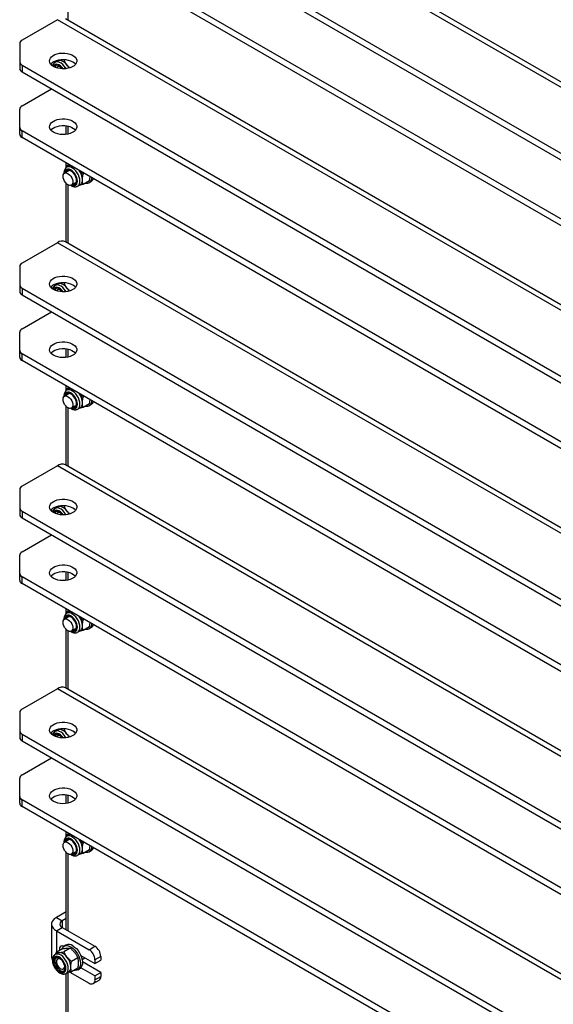
# Model space of a CAD drawing. Units: millimetres. Extents: x 8 to 201, y 4 to 288.
# Drawn here: x 145 to 158, y 118 to 142 of the extents above; entities that cross this region are included whole.
import ezdxf

# ---------------------------------------------------------------- set-up
doc = ezdxf.new("R2010")
doc.units = ezdxf.units.MM

msp = doc.modelspace()

# ---------------------------------------------------------------- linework, layer by layer
at = {"color": 7, "linetype": 'Continuous', "lineweight": 25}
for p, q in [((176.34583, 129.48593), (145.75167, 147.14756)), ((176.54581, 129.50573), (145.95166, 147.16736)), ((144.89101, 146.0388), (174.4252, 128.98908)), ((144.89101, 145.8755), (174.4252, 128.82577)), ((174.4252, 127.38322), (144.89101, 144.43294)), ((174.4252, 127.21991), (144.89101, 144.26963)), ((146.01094, 143.11934), (146.01094, 141.68953)), ((145.75167, 141.70395), (144.89101, 141.2071)), ((176.34583, 124.04232), (145.75167, 141.70395)), ((176.54581, 124.06213), (145.95166, 141.72376)), ((144.83243, 141.12546), (144.83243, 140.67684)), ((144.83243, 140.67684), (144.83243, 140.51353)), ((144.89101, 140.5952), (174.4252, 123.54548)), ((144.89101, 140.5952), (144.89101, 140.43189)), ((145.61094, 140.6362), (145.61094, 140.59459)), ((145.75883, 140.69599), (145.69817, 140.66098)), ((145.71441, 140.67035), (145.71801, 140.69368)), ((145.75621, 140.70648), (145.79787, 140.70805)), ((144.89101, 140.43189), (174.4252, 123.38217)), ((144.89101, 139.60124), (145.61045, 140.01657)), ((144.83243, 139.07098), (144.83243, 139.5196)), ((144.83243, 138.90767), (144.83243, 139.07098)), ((174.4252, 121.93961), (144.89101, 138.98934)), ((144.89101, 138.82603), (144.89101, 138.98934)), ((145.9638, 138.90314), (145.9638, 139.11593)), ((146.01094, 139.10788), (146.01094, 138.91118)), ((174.4252, 121.7763), (144.89101, 138.82603)), ((145.9638, 138.08872), (145.9638, 138.20672)), ((146.03101, 138.01585), (145.92762, 137.95616)), ((146.04167, 138.13747), (145.98102, 138.10246)), ((145.99726, 138.11183), (146.00327, 138.15082)), ((146.03196, 138.16737), (146.00327, 138.15082)), ((146.01094, 138.1795), (146.01094, 138.15525)), ((145.9638, 136.27314), (145.9638, 137.71431)), ((146.09427, 137.66748), (146.19767, 137.72717)), ((146.40908, 137.94967), (146.3804, 137.93311)), ((146.53622, 137.77163), (146.3804, 137.68168)), ((146.53115, 137.72724), (146.57829, 137.75445)), ((146.01094, 137.67573), (146.01094, 136.24592)), ((146.24766, 137.64056), (146.30832, 137.67558)), ((176.54581, 118.61852), (145.95166, 136.28015)), ((145.75167, 136.26035), (144.89101, 135.7635)), ((176.34583, 118.59872), (145.75167, 136.26035)), ((144.83243, 135.68186), (144.83243, 135.23323)), ((144.83243, 135.23323), (144.83243, 135.06993)), ((144.89101, 135.15159), (174.4252, 118.10187)), ((144.89101, 135.15159), (144.89101, 134.98829)), ((145.61094, 135.1926), (145.61094, 135.15098)), ((145.75883, 135.25239), (145.69817, 135.21737)), ((145.71441, 135.22675), (145.71801, 135.25007)), ((145.75621, 135.26288), (145.79787, 135.26444)), ((144.89101, 134.98829), (174.4252, 117.93856)), ((144.89101, 134.15764), (145.61045, 134.57296)), ((144.83243, 133.62737), (144.83243, 134.07599)), ((144.83243, 133.46406), (144.83243, 133.62737)), ((145.9638, 133.45953), (145.9638, 133.67232)), ((146.01094, 133.66427), (146.01094, 133.46758)), ((174.4252, 116.49601), (144.89101, 133.54573)), ((144.89101, 133.38242), (144.89101, 133.54573)), ((174.4252, 116.3327), (144.89101, 133.38242)), ((145.9638, 132.64512), (145.9638, 132.76311)), ((146.04167, 132.69387), (145.98102, 132.65885)), ((145.99726, 132.66823), (146.00327, 132.70721)), ((146.03196, 132.72377), (146.00327, 132.70721)), ((146.01094, 132.7359), (146.01094, 132.71164)), ((146.03101, 132.57225), (145.92762, 132.51256)), ((146.40908, 132.50606), (146.3804, 132.4895)), ((145.9638, 130.82953), (145.9638, 132.2707)), ((146.01094, 132.23213), (146.01094, 130.80232)), ((146.09427, 132.22387), (146.19767, 132.28356)), ((146.24766, 132.19696), (146.30832, 132.23197)), ((146.53622, 132.32803), (146.3804, 132.23807)), ((146.53115, 132.28364), (146.57829, 132.31085)), ((145.75167, 130.81674), (144.89101, 130.31989)), ((176.34583, 113.15511), (145.75167, 130.81674)), ((176.54581, 113.17492), (145.95166, 130.83655)), ((144.83243, 130.23825), (144.83243, 129.78963)), ((144.83243, 129.78963), (144.83243, 129.62632)), ((145.75883, 129.80878), (145.69817, 129.77377)), ((145.71441, 129.78314), (145.71801, 129.80647)), ((145.75621, 129.81927), (145.79787, 129.82083)), ((144.89101, 129.70799), (174.4252, 112.65826)), ((144.89101, 129.70799), (144.89101, 129.54468)), ((144.89101, 129.54468), (174.4252, 112.49496)), ((145.61094, 129.74899), (145.61094, 129.70738)), ((144.89101, 128.71403), (145.61045, 129.12935)), ((144.83243, 128.18377), (144.83243, 128.63239)), ((144.83243, 128.02046), (144.83243, 128.18377)), ((174.4252, 111.0524), (144.89101, 128.10212)), ((144.89101, 127.93882), (144.89101, 128.10212)), ((145.9638, 128.01593), (145.9638, 128.22872)), ((146.01094, 128.22067), (146.01094, 128.02397)), ((174.4252, 110.88909), (144.89101, 127.93882)), ((145.9638, 127.20151), (145.9638, 127.31951)), ((146.04167, 127.25026), (145.98102, 127.21525)), ((145.99726, 127.22462), (146.00327, 127.26361)), ((146.03196, 127.28016), (146.00327, 127.26361)), ((146.01094, 127.29229), (146.01094, 127.26803)), ((146.03101, 127.12864), (145.92762, 127.06895)), ((146.40908, 127.06245), (146.3804, 127.0459)), ((145.9638, 125.38593), (145.9638, 126.8271)), ((146.01094, 126.78852), (146.01094, 125.35871)), ((146.09427, 126.78027), (146.19767, 126.83996)), ((146.24766, 126.75335), (146.30832, 126.78837)), ((146.53622, 126.88442), (146.3804, 126.79447)), ((146.53115, 126.84003), (146.57829, 126.86724)), ((145.75167, 125.37314), (144.89101, 124.87629)), ((176.34583, 107.71151), (145.75167, 125.37314)), ((176.54581, 107.73131), (145.95166, 125.39294)), ((144.83243, 124.79465), (144.83243, 124.34602)), ((144.83243, 124.34602), (144.83243, 124.18272)), ((144.89101, 124.26438), (174.4252, 107.21466)), ((144.89101, 124.26438), (144.89101, 124.10107)), ((145.61094, 124.30539), (145.61094, 124.26377)), ((145.75883, 124.36518), (145.69817, 124.33016)), ((145.71441, 124.33954), (145.71801, 124.36286)), ((145.75621, 124.37567), (145.79787, 124.37723)), ((144.89101, 124.10107), (174.4252, 107.05135)), ((144.89101, 123.27042), (145.61045, 123.68575)), ((144.83243, 122.74016), (144.83243, 123.18878)), ((144.83243, 122.57685), (144.83243, 122.74016)), ((174.4252, 105.6088), (144.89101, 122.65852)), ((144.89101, 122.49521), (144.89101, 122.65852)), ((145.9638, 122.57232), (145.9638, 122.78511)), ((146.01094, 122.77706), (146.01094, 122.58037)), ((174.4252, 105.44549), (144.89101, 122.49521)), ((145.9638, 121.75791), (145.9638, 121.8759)), ((146.03101, 121.68504), (145.92762, 121.62535)), ((146.04167, 121.80665), (145.98102, 121.77164)), ((145.99726, 121.78101), (146.00327, 121.82)), ((146.03196, 121.83656), (146.00327, 121.82)), ((146.01094, 121.84869), (146.01094, 121.82443)), ((146.40908, 121.61885), (146.3804, 121.60229)), ((145.9638, 119.49404), (145.9638, 121.38349)), ((146.09427, 121.33666), (146.19767, 121.39635)), ((146.53622, 121.44082), (146.3804, 121.35086)), ((146.53115, 121.39642), (146.57829, 121.42364)), ((146.01094, 121.34492), (146.01094, 119.46682)), ((146.24766, 121.30975), (146.30832, 121.34476)), ((145.9638, 119.92945), (145.7281, 119.79339)), ((145.7281, 119.79339), (145.86952, 119.71175)), ((145.9638, 119.76617), (145.86952, 119.71175)), ((145.61094, 119.6301), (145.61094, 118.81356)), ((145.7281, 119.46682), (145.86952, 119.54846)), ((145.7281, 119.46682), (146.52949, 119.00419)), ((145.86952, 119.54846), (146.67091, 119.08583)), ((145.87625, 119.02487), (145.72043, 118.93492)), ((146.06481, 119.04173), (145.90899, 118.95178)), ((145.96214, 119.11592), (145.915, 119.08871)), ((146.52949, 119.00419), (146.67091, 119.08583)), ((145.75883, 118.92157), (145.69817, 118.88656)), ((145.71441, 118.89593), (145.72043, 118.93492)), ((146.25338, 118.80716), (146.09755, 118.71721)), ((146.32565, 118.8633), (146.67091, 118.66398)), ((146.35647, 118.76623), (146.42513, 118.80586)), ((146.81233, 118.84088), (146.67091, 118.75924)), ((146.67091, 118.75924), (146.67091, 118.66398)), ((146.67091, 118.66398), (146.81233, 118.74562)), ((146.81233, 118.84088), (146.81233, 118.74562)), ((145.93167, 118.59778), (145.92957, 118.62253)), ((146.25338, 118.55573), (146.09755, 118.46578)), ((146.24831, 118.51134), (146.29545, 118.53855)), ((146.67091, 118.36458), (146.32565, 118.5639)), ((146.81233, 118.44622), (146.3642, 118.70492)), ((145.9638, 116.3143), (145.9638, 118.42508)), ((145.96482, 118.42466), (146.02547, 118.45968)), ((146.01094, 118.45087), (146.01094, 116.38082)), ((146.06012, 118.45861), (146.52949, 118.18765)), ((146.62948, 118.17775), (146.7709, 118.25939)), ((146.67091, 118.36458), (146.81233, 118.44622)), ((146.67091, 118.36458), (146.67091, 118.26932)), ((146.67091, 118.26932), (146.81233, 118.35096)), ((146.81233, 118.44622), (146.81233, 118.35096))]:
    msp.add_line(p, q, dxfattribs=at)
at = {"color": 8, "linetype": 'Continuous', "lineweight": 25}
for p, q in [((145.86952, 119.71175), (145.86952, 119.54846)), ((145.7281, 119.46682), (145.7281, 118.93934))]:
    msp.add_line(p, q, dxfattribs=at)
at = {"color": 7, "linetype": 'Continuous', "lineweight": 25, "flags": 128}
for points in [[(145.65739, 140.56098), (145.61704, 140.58919), (145.58667, 140.6213), (145.56738, 140.65615), (145.55985, 140.69247), (145.56438, 140.72896), (145.58078, 140.7643), (145.60847, 140.7972), (145.64644, 140.82649), (145.69333, 140.8511), (145.74745, 140.87014), (145.80682, 140.88292), (145.86931, 140.88899), (145.93267, 140.88812), (145.99459, 140.88034), (146.05284, 140.86594), (146.10532, 140.84544), (146.15013, 140.81957), (146.18565, 140.78927), (146.2106, 140.75564), (146.22407, 140.71989), (146.22558, 140.68332), (146.21507, 140.64725), (146.19292, 140.61297), (146.15994, 140.58173), (146.11731, 140.55466), (146.06658, 140.53274), (146.00958, 140.51675), (145.94837, 140.50728), (145.88516, 140.50467), (145.82224, 140.50902), (145.76188, 140.52016), (145.70626, 140.53769), (145.65739, 140.56098)], [(146.1288, 140.66981), (146.07993, 140.6931), (146.02431, 140.71063), (145.96395, 140.72177), (145.90103, 140.72612), (145.83782, 140.72351), (145.77661, 140.71404), (145.7196, 140.69805), (145.66887, 140.67613), (145.62625, 140.64906), (145.59326, 140.61782), (145.59126, 140.6154)], [(145.75883, 140.69599), (145.77736, 140.70406), (145.79787, 140.70805)], [(146.19493, 140.6154), (146.16914, 140.6416), (146.1288, 140.66981)], [(145.87477, 140.50491), (145.84383, 140.53951), (145.80984, 140.56662), (145.7753, 140.58405), (145.74239, 140.5907), (145.71317, 140.58616), (145.68948, 140.5707), (145.67559, 140.55123)], [(145.8519, 140.5315), (145.83898, 140.54106), (145.80921, 140.55568), (145.78141, 140.55912), (145.75806, 140.5511), (145.74124, 140.53232), (145.73844, 140.52658)], [(145.65739, 138.95512), (145.61704, 138.98333), (145.58667, 139.01544), (145.56738, 139.05028), (145.55985, 139.08661), (145.56438, 139.1231), (145.58078, 139.15843), (145.60847, 139.19134), (145.64644, 139.22063), (145.69333, 139.24523), (145.74745, 139.26427), (145.80682, 139.27706), (145.86931, 139.28312), (145.93267, 139.28225), (145.99459, 139.27448), (146.05284, 139.26008), (146.10532, 139.23957), (146.15013, 139.2137), (146.18565, 139.18341), (146.2106, 139.14978), (146.22407, 139.11403), (146.22558, 139.07746), (146.21507, 139.04138), (146.19292, 139.00711), (146.15994, 138.97587), (146.11731, 138.9488), (146.06658, 138.92687), (146.00958, 138.91089), (145.94837, 138.90142), (145.88516, 138.89881), (145.82224, 138.90315), (145.76188, 138.91429), (145.70626, 138.93183), (145.65739, 138.95512)], [(145.59126, 139.00953), (145.60847, 139.02803), (145.64644, 139.05732), (145.69333, 139.08193), (145.74745, 139.10097), (145.80682, 139.11375), (145.86931, 139.11982), (145.93267, 139.11895), (145.99459, 139.11117), (146.05284, 139.09677), (146.10532, 139.07626), (146.15013, 139.0504), (146.18565, 139.0201), (146.19493, 139.00953)], [(145.89309, 137.87986), (145.89746, 137.91405), (145.91025, 137.94066), (145.93051, 137.95772), (145.95673, 137.96395), (145.98697, 137.95891), (146.01899, 137.94295), (146.05041, 137.91727), (146.07891, 137.88377), (146.10236, 137.84493), (146.11904, 137.80364), (146.1277, 137.76295), (146.1277, 137.72589), (146.11904, 137.6952), (146.10236, 137.67316), (146.07891, 137.66141), (146.05041, 137.66081), (146.01899, 137.67141), (145.98697, 137.69242), (145.95673, 137.72229), (145.93051, 137.7588), (145.91025, 137.79924), (145.89746, 137.84062), (145.89309, 137.87986)], [(146.22207, 137.77431), (146.21773, 137.81646), (146.20499, 137.86096), (146.18465, 137.90504), (146.15799, 137.9459), (146.12667, 137.98099), (146.09268, 138.0081), (146.05814, 138.02553), (146.02523, 138.03218), (145.99601, 138.02764), (145.97232, 138.01218), (145.95565, 137.98679), (145.94984, 137.96899)], [(146.04167, 138.13747), (146.0602, 138.14554), (146.06673, 138.1473)], [(146.11649, 137.68031), (146.12667, 137.67776), (146.15799, 137.6767), (146.18465, 137.68678), (146.20499, 137.70736), (146.21773, 137.73716), (146.22207, 137.77431)], [(145.65739, 135.11738), (145.61704, 135.14559), (145.58667, 135.17769), (145.56738, 135.21254), (145.55985, 135.24886), (145.56438, 135.28535), (145.58078, 135.32069), (145.60847, 135.3536), (145.64644, 135.38288), (145.69333, 135.40749), (145.74745, 135.42653), (145.80682, 135.43932), (145.86931, 135.44538), (145.93267, 135.44451), (145.99459, 135.43674), (146.05284, 135.42234), (146.10532, 135.40183), (146.15013, 135.37596), (146.18565, 135.34567), (146.2106, 135.31204), (146.22407, 135.27629), (146.22558, 135.23972), (146.21507, 135.20364), (146.19292, 135.16936), (146.15994, 135.13813), (146.11731, 135.11106), (146.06658, 135.08913), (146.00958, 135.07315), (145.94837, 135.06368), (145.88516, 135.06107), (145.82224, 135.06541), (145.76188, 135.07655), (145.70626, 135.09408), (145.65739, 135.11738)], [(146.1288, 135.2262), (146.07993, 135.2495), (146.02431, 135.26703), (145.96395, 135.27817), (145.90103, 135.28251), (145.83782, 135.2799), (145.77661, 135.27043), (145.7196, 135.25445), (145.66887, 135.23252), (145.62625, 135.20545), (145.59326, 135.17422), (145.59126, 135.17179)], [(145.87477, 135.06131), (145.84383, 135.09591), (145.80984, 135.12302), (145.7753, 135.14045), (145.74239, 135.1471), (145.71317, 135.14255), (145.68948, 135.1271), (145.67559, 135.10763)], [(145.8519, 135.0879), (145.83898, 135.09746), (145.80921, 135.11207), (145.78141, 135.11552), (145.75806, 135.1075), (145.74124, 135.08872), (145.73844, 135.08298)], [(145.75883, 135.25239), (145.77736, 135.26045), (145.79787, 135.26444)], [(146.19493, 135.17179), (146.16914, 135.19799), (146.1288, 135.2262)], [(145.65739, 133.51151), (145.61704, 133.53972), (145.58667, 133.57183), (145.56738, 133.60668), (145.55985, 133.643), (145.56438, 133.67949), (145.58078, 133.71483), (145.60847, 133.74773), (145.64644, 133.77702), (145.69333, 133.80163), (145.74745, 133.82067), (145.80682, 133.83345), (145.86931, 133.83952), (145.93267, 133.83865), (145.99459, 133.83087), (146.05284, 133.81647), (146.10532, 133.79597), (146.15013, 133.7701), (146.18565, 133.7398), (146.2106, 133.70617), (146.22407, 133.67043), (146.22558, 133.63385), (146.21507, 133.59778), (146.19292, 133.5635), (146.15994, 133.53226), (146.11731, 133.50519), (146.06658, 133.48327), (146.00958, 133.46728), (145.94837, 133.45782), (145.88516, 133.45521), (145.82224, 133.45955), (145.76188, 133.47069), (145.70626, 133.48822), (145.65739, 133.51151)], [(145.59126, 133.56593), (145.60847, 133.58443), (145.64644, 133.61371), (145.69333, 133.63832), (145.74745, 133.65736), (145.80682, 133.67014), (145.86931, 133.67621), (145.93267, 133.67534), (145.99459, 133.66756), (146.05284, 133.65316), (146.10532, 133.63266), (146.15013, 133.60679), (146.18565, 133.57649), (146.19493, 133.56593)], [(146.04167, 132.69387), (146.0602, 132.70193), (146.06673, 132.7037)], [(145.89309, 132.43625), (145.89746, 132.47044), (145.91025, 132.49706), (145.93051, 132.51411), (145.95673, 132.52035), (145.98697, 132.5153), (146.01899, 132.49935), (146.05041, 132.47367), (146.07891, 132.44016), (146.10236, 132.40133), (146.11904, 132.36003), (146.1277, 132.31935), (146.1277, 132.28228), (146.11904, 132.2516), (146.10236, 132.22956), (146.07891, 132.2178), (146.05041, 132.2172), (146.01899, 132.2278), (145.98697, 132.24881), (145.95673, 132.27868), (145.93051, 132.31519), (145.91025, 132.35564), (145.89746, 132.39701), (145.89309, 132.43625)], [(146.22207, 132.3307), (146.21773, 132.37285), (146.20499, 132.41736), (146.18465, 132.46143), (146.15799, 132.5023), (146.12667, 132.53739), (146.09268, 132.5645), (146.05814, 132.58193), (146.02523, 132.58858), (145.99601, 132.58403), (145.97232, 132.56858), (145.95565, 132.54318), (145.94984, 132.52539)], [(146.11649, 132.2367), (146.12667, 132.23415), (146.15799, 132.23309), (146.18465, 132.24317), (146.20499, 132.26376), (146.21773, 132.29356), (146.22207, 132.3307)], [(145.65739, 129.67377), (145.61704, 129.70198), (145.58667, 129.73409), (145.56738, 129.76893), (145.55985, 129.80526), (145.56438, 129.84175), (145.58078, 129.87709), (145.60847, 129.90999), (145.64644, 129.93928), (145.69333, 129.96389), (145.74745, 129.98293), (145.80682, 129.99571), (145.86931, 130.00178), (145.93267, 130.00091), (145.99459, 129.99313), (146.05284, 129.97873), (146.10532, 129.95822), (146.15013, 129.93236), (146.18565, 129.90206), (146.2106, 129.86843), (146.22407, 129.83268), (146.22558, 129.79611), (146.21507, 129.76003), (146.19292, 129.72576), (146.15994, 129.69452), (146.11731, 129.66745), (146.06658, 129.64553), (146.00958, 129.62954), (145.94837, 129.62007), (145.88516, 129.61746), (145.82224, 129.62181), (145.76188, 129.63295), (145.70626, 129.65048), (145.65739, 129.67377)], [(146.1288, 129.7826), (146.07993, 129.80589), (146.02431, 129.82342), (145.96395, 129.83456), (145.90103, 129.83891), (145.83782, 129.8363), (145.77661, 129.82683), (145.7196, 129.81084), (145.66887, 129.78892), (145.62625, 129.76185), (145.59326, 129.73061), (145.59126, 129.72818)], [(145.75883, 129.80878), (145.77736, 129.81685), (145.79787, 129.82083)], [(146.19493, 129.72818), (146.16914, 129.75439), (146.1288, 129.7826)], [(145.87477, 129.6177), (145.84383, 129.6523), (145.80984, 129.67941), (145.7753, 129.69684), (145.74239, 129.70349), (145.71317, 129.69895), (145.68948, 129.68349), (145.67559, 129.66402)], [(145.8519, 129.64429), (145.83898, 129.65385), (145.80921, 129.66846), (145.78141, 129.67191), (145.75806, 129.66389), (145.74124, 129.64511), (145.73844, 129.63937)], [(145.65739, 128.06791), (145.61704, 128.09612), (145.58667, 128.12823), (145.56738, 128.16307), (145.55985, 128.1994), (145.56438, 128.23589), (145.58078, 128.27122), (145.60847, 128.30413), (145.64644, 128.33341), (145.69333, 128.35802), (145.74745, 128.37706), (145.80682, 128.38985), (145.86931, 128.39591), (145.93267, 128.39504), (145.99459, 128.38727), (146.05284, 128.37287), (146.10532, 128.35236), (146.15013, 128.32649), (146.18565, 128.2962), (146.2106, 128.26257), (146.22407, 128.22682), (146.22558, 128.19025), (146.21507, 128.15417), (146.19292, 128.11989), (146.15994, 128.08866), (146.11731, 128.06159), (146.06658, 128.03966), (146.00958, 128.02368), (145.94837, 128.01421), (145.88516, 128.0116), (145.82224, 128.01594), (145.76188, 128.02708), (145.70626, 128.04462), (145.65739, 128.06791)], [(145.59126, 128.12232), (145.60847, 128.14082), (145.64644, 128.17011), (145.69333, 128.19471), (145.74745, 128.21375), (145.80682, 128.22654), (145.86931, 128.23261), (145.93267, 128.23174), (145.99459, 128.22396), (146.05284, 128.20956), (146.10532, 128.18905), (146.15013, 128.16318), (146.18565, 128.13289), (146.19493, 128.12232)], [(146.22207, 126.88709), (146.21773, 126.92924), (146.20499, 126.97375), (146.18465, 127.01783), (146.15799, 127.05869), (146.12667, 127.09378), (146.09268, 127.12089), (146.05814, 127.13832), (146.02523, 127.14497), (145.99601, 127.14043), (145.97232, 127.12497), (145.95565, 127.09958), (145.94984, 127.08178)], [(146.04167, 127.25026), (146.0602, 127.25833), (146.06673, 127.26009)], [(145.89309, 126.99264), (145.89746, 127.02684), (145.91025, 127.05345), (145.93051, 127.07051), (145.95673, 127.07674), (145.98697, 127.0717), (146.01899, 127.05574), (146.05041, 127.03006), (146.07891, 126.99656), (146.10236, 126.95772), (146.11904, 126.91643), (146.1277, 126.87574), (146.1277, 126.83868), (146.11904, 126.80799), (146.10236, 126.78595), (146.07891, 126.7742), (146.05041, 126.7736), (146.01899, 126.78419), (145.98697, 126.80521), (145.95673, 126.83508), (145.93051, 126.87159), (145.91025, 126.91203), (145.89746, 126.95341), (145.89309, 126.99264)], [(146.11649, 126.7931), (146.12667, 126.79055), (146.15799, 126.78949), (146.18465, 126.79956), (146.20499, 126.82015), (146.21773, 126.84995), (146.22207, 126.88709)], [(145.65739, 124.23017), (145.61704, 124.25838), (145.58667, 124.29048), (145.56738, 124.32533), (145.55985, 124.36165), (145.56438, 124.39814), (145.58078, 124.43348), (145.60847, 124.46639), (145.64644, 124.49567), (145.69333, 124.52028), (145.74745, 124.53932), (145.80682, 124.55211), (145.86931, 124.55817), (145.93267, 124.5573), (145.99459, 124.54953), (146.05284, 124.53512), (146.10532, 124.51462), (146.15013, 124.48875), (146.18565, 124.45845), (146.2106, 124.42483), (146.22407, 124.38908), (146.22558, 124.35251), (146.21507, 124.31643), (146.19292, 124.28215), (146.15994, 124.25091), (146.11731, 124.22385), (146.06658, 124.20192), (146.00958, 124.18594), (145.94837, 124.17647), (145.88516, 124.17386), (145.82224, 124.1782), (145.76188, 124.18934), (145.70626, 124.20687), (145.65739, 124.23017)], [(146.1288, 124.33899), (146.07993, 124.36229), (146.02431, 124.37982), (145.96395, 124.39096), (145.90103, 124.3953), (145.83782, 124.39269), (145.77661, 124.38322), (145.7196, 124.36724), (145.66887, 124.34531), (145.62625, 124.31824), (145.59326, 124.28701), (145.59126, 124.28458)], [(145.87477, 124.1741), (145.84383, 124.2087), (145.80984, 124.23581), (145.7753, 124.25324), (145.74239, 124.25989), (145.71317, 124.25534), (145.68948, 124.23989), (145.67559, 124.22042)], [(145.75883, 124.36518), (145.77736, 124.37324), (145.79787, 124.37723)], [(146.19493, 124.28458), (146.16914, 124.31078), (146.1288, 124.33899)], [(145.8519, 124.20069), (145.83898, 124.21025), (145.80921, 124.22486), (145.78141, 124.22831), (145.75806, 124.22029), (145.74124, 124.20151), (145.73844, 124.19577)], [(145.65739, 122.6243), (145.61704, 122.65251), (145.58667, 122.68462), (145.56738, 122.71947), (145.55985, 122.75579), (145.56438, 122.79228), (145.58078, 122.82762), (145.60847, 122.86052), (145.64644, 122.88981), (145.69333, 122.91442), (145.74745, 122.93346), (145.80682, 122.94624), (145.86931, 122.95231), (145.93267, 122.95144), (145.99459, 122.94366), (146.05284, 122.92926), (146.10532, 122.90876), (146.15013, 122.88289), (146.18565, 122.85259), (146.2106, 122.81896), (146.22407, 122.78321), (146.22558, 122.74664), (146.21507, 122.71057), (146.19292, 122.67629), (146.15994, 122.64505), (146.11731, 122.61798), (146.06658, 122.59606), (146.00958, 122.58007), (145.94837, 122.5706), (145.88516, 122.568), (145.82224, 122.57234), (145.76188, 122.58348), (145.70626, 122.60101), (145.65739, 122.6243)], [(145.59126, 122.67872), (145.60847, 122.69721), (145.64644, 122.7265), (145.69333, 122.75111), (145.74745, 122.77015), (145.80682, 122.78293), (145.86931, 122.789), (145.93267, 122.78813), (145.99459, 122.78035), (146.05284, 122.76595), (146.10532, 122.74545), (146.15013, 122.71958), (146.18565, 122.68928), (146.19493, 122.67872)], [(145.89309, 121.54904), (145.89746, 121.58323), (145.91025, 121.60985), (145.93051, 121.6269), (145.95673, 121.63314), (145.98697, 121.62809), (146.01899, 121.61214), (146.05041, 121.58645), (146.07891, 121.55295), (146.10236, 121.51412), (146.11904, 121.47282), (146.1277, 121.43214), (146.1277, 121.39507), (146.11904, 121.36439), (146.10236, 121.34235), (146.07891, 121.33059), (146.05041, 121.32999), (146.01899, 121.34059), (145.98697, 121.3616), (145.95673, 121.39147), (145.93051, 121.42798), (145.91025, 121.46842), (145.89746, 121.5098), (145.89309, 121.54904)], [(146.22207, 121.44349), (146.21773, 121.48564), (146.20499, 121.53015), (146.18465, 121.57422), (146.15799, 121.61509), (146.12667, 121.65018), (146.09268, 121.67729), (146.05814, 121.69472), (146.02523, 121.70137), (145.99601, 121.69682), (145.97232, 121.68137), (145.95565, 121.65597), (145.94984, 121.63817)], [(146.04167, 121.80665), (146.0602, 121.81472), (146.06673, 121.81648)], [(146.11649, 121.34949), (146.12667, 121.34694), (146.15799, 121.34588), (146.18465, 121.35596), (146.20499, 121.37655), (146.21773, 121.40635), (146.22207, 121.44349)], [(145.7281, 119.79339), (145.68328, 119.76255), (145.64842, 119.72769), (145.62457, 119.68987), (145.61247, 119.65023), (145.61247, 119.60998), (145.62457, 119.57034), (145.64842, 119.53252), (145.68328, 119.49766), (145.7281, 119.46682)], [(145.81204, 118.9878), (145.8106, 119.01093), (145.81502, 119.04712), (145.82797, 119.07575), (145.84857, 119.09486), (145.87542, 119.10315), (145.90668, 119.10006), (145.92408, 119.09395)], [(145.8577, 119.01416), (145.86725, 119.03686), (145.88966, 119.06874), (145.919, 119.09091), (145.95423, 119.10256), (145.99405, 119.10328), (146.03705, 119.09304), (146.08166, 119.0722)], [(146.08166, 119.0722), (146.12626, 119.04153), (146.16926, 119.00214), (146.20909, 118.95543), (146.24431, 118.90311), (146.27365, 118.84707), (146.29606, 118.78932), (146.31071, 118.73196), (146.31709, 118.67706), (146.31496, 118.6266), (146.30439, 118.58242), (146.28578, 118.54609), (146.25979, 118.51895), (146.22736, 118.50196), (146.18966, 118.49575), (146.1551, 118.499)], [(146.1288, 119.09942), (146.1734, 119.06875), (146.2164, 119.02935), (146.25623, 118.98265), (146.29145, 118.93033), (146.32079, 118.87428), (146.3432, 118.81653), (146.35785, 118.75917), (146.36423, 118.70427), (146.3621, 118.65382), (146.35153, 118.60963), (146.33292, 118.57331), (146.30693, 118.54616), (146.29545, 118.53855)], [(145.9594, 118.54676), (145.95514, 118.59136), (145.94257, 118.63848), (145.92238, 118.68558), (145.89566, 118.73012), (145.86384, 118.7697), (145.82865, 118.80219), (145.79197, 118.82583), (145.75579, 118.83935), (145.72205, 118.84202), (145.69258, 118.8337), (145.66897, 118.81483), (145.65248, 118.78644), (145.64401, 118.75004), (145.64401, 118.70762), (145.65248, 118.66144), (145.66897, 118.61401), (145.69258, 118.56788), (145.72205, 118.52553), (145.75579, 118.48925), (145.79197, 118.461), (145.82865, 118.44229), (145.86384, 118.43414), (145.89566, 118.43699), (145.92238, 118.45067), (145.94257, 118.47447), (145.95514, 118.50708), (145.9594, 118.54676)], [(145.93922, 118.55841), (145.93489, 118.60055), (145.92215, 118.64506), (145.90181, 118.68914), (145.87514, 118.73), (145.84383, 118.76509), (145.80984, 118.7922), (145.7753, 118.80963), (145.74239, 118.81628), (145.71317, 118.81174), (145.68948, 118.79628), (145.67281, 118.77089), (145.6642, 118.73715), (145.6642, 118.69719), (145.67281, 118.65352), (145.68948, 118.60887), (145.71317, 118.56607), (145.74239, 118.52779), (145.7753, 118.49644), (145.80984, 118.47399), (145.84383, 118.46186), (145.87514, 118.4608), (145.90181, 118.47088), (145.92215, 118.49146), (145.93489, 118.52126), (145.93922, 118.55841)], [(145.71991, 118.81389), (145.71981, 118.81379), (145.70314, 118.7884), (145.69453, 118.75466), (145.69453, 118.7147), (145.70314, 118.67102), (145.71981, 118.62638), (145.7435, 118.58358), (145.77272, 118.5453), (145.80563, 118.51395), (145.84017, 118.4915), (145.87416, 118.47936), (145.90547, 118.4783), (145.91276, 118.47982)], [(145.8519, 118.75708), (145.83898, 118.76664), (145.80921, 118.78125), (145.78141, 118.7847), (145.75806, 118.77668), (145.74124, 118.7579), (145.73244, 118.73003), (145.73244, 118.69555), (145.74124, 118.65752), (145.75806, 118.61932), (145.78141, 118.58435), (145.80921, 118.5557), (145.83898, 118.53593), (145.86809, 118.5268), (145.89395, 118.52911), (145.91426, 118.54267), (145.92722, 118.56625), (145.93167, 118.59778), (145.93167, 118.59778)], [(145.75883, 118.92157), (145.77736, 118.92964), (145.79787, 118.93362)], [(146.34057, 118.82448), (146.33846, 118.84274), (146.33549, 118.85761)], [(146.34061, 118.82436), (146.33847, 118.84317), (146.33562, 118.85754)], [(146.34116, 118.82273), (146.33893, 118.84301), (146.33611, 118.85725)]]:
    msp.add_lwpolyline(points, dxfattribs=at)
at = {"color": 8, "linetype": 'Continuous', "lineweight": 25, "flags": 128}
for points in [[(145.8956, 140.50463), (145.86384, 140.54412), (145.82865, 140.57661), (145.79197, 140.60025), (145.75579, 140.61377), (145.72205, 140.61644), (145.69258, 140.60812), (145.66897, 140.58925), (145.65345, 140.5633)], [(145.96369, 140.50899), (145.95357, 140.52552), (145.91982, 140.57142), (145.88194, 140.61072), (145.84171, 140.64156), (145.80099, 140.66252), (145.7617, 140.6726), (145.72568, 140.67134), (145.69568, 140.65948)], [(146.24225, 137.76266), (146.23798, 137.80726), (146.22542, 137.85438), (146.20523, 137.90148), (146.1785, 137.94602), (146.14669, 137.9856), (146.11149, 138.01809), (146.07481, 138.04173), (146.03863, 138.05525), (146.0049, 138.05792), (145.97543, 138.0496), (145.95181, 138.03073), (145.93532, 138.00234), (145.92685, 137.96594), (145.92601, 137.9552)], [(146.3029, 137.76266), (146.29849, 137.81201), (146.28547, 137.86414), (146.26445, 137.91662), (146.23641, 137.967), (146.20266, 138.0129), (146.16479, 138.0522), (146.12455, 138.08304), (146.08383, 138.104), (146.04455, 138.11408), (146.00852, 138.11282), (145.97852, 138.10096)], [(146.09264, 137.66657), (146.11149, 137.65819), (146.14669, 137.65004), (146.1785, 137.65289), (146.20523, 137.66657), (146.22542, 137.69037), (146.23798, 137.72298), (146.24225, 137.76266)], [(145.8956, 135.06102), (145.86384, 135.10052), (145.82865, 135.133), (145.79197, 135.15664), (145.75579, 135.17016), (145.72205, 135.17284), (145.69258, 135.16451), (145.66897, 135.14565), (145.65345, 135.11969)], [(145.96369, 135.06538), (145.95357, 135.08191), (145.91982, 135.12782), (145.88194, 135.16711), (145.84171, 135.19796), (145.80099, 135.21891), (145.7617, 135.229), (145.72568, 135.22774), (145.69568, 135.21587)], [(146.3029, 132.31905), (146.29849, 132.3684), (146.28547, 132.42054), (146.26445, 132.47302), (146.23641, 132.52339), (146.20266, 132.5693), (146.16479, 132.60859), (146.12455, 132.63944), (146.08383, 132.66039), (146.04455, 132.67048), (146.00852, 132.66922), (145.97852, 132.65735)], [(146.24225, 132.31905), (146.23798, 132.36365), (146.22542, 132.41077), (146.20523, 132.45787), (146.1785, 132.50242), (146.14669, 132.542), (146.11149, 132.57448), (146.07481, 132.59812), (146.03863, 132.61164), (146.0049, 132.61431), (145.97543, 132.60599), (145.95181, 132.58712), (145.93532, 132.55873), (145.92685, 132.52234), (145.92601, 132.5116)], [(146.09264, 132.22297), (146.11149, 132.21459), (146.14669, 132.20644), (146.1785, 132.20928), (146.20523, 132.22297), (146.22542, 132.24676), (146.23798, 132.27937), (146.24225, 132.31905)], [(145.96369, 129.62178), (145.95357, 129.63831), (145.91982, 129.68421), (145.88194, 129.72351), (145.84171, 129.75435), (145.80099, 129.77531), (145.7617, 129.78539), (145.72568, 129.78413), (145.69568, 129.77227)], [(145.8956, 129.61741), (145.86384, 129.65691), (145.82865, 129.6894), (145.79197, 129.71304), (145.75579, 129.72656), (145.72205, 129.72923), (145.69258, 129.72091), (145.66897, 129.70204), (145.65345, 129.67609)], [(146.24225, 126.87544), (146.23798, 126.92005), (146.22542, 126.96717), (146.20523, 127.01427), (146.1785, 127.05881), (146.14669, 127.09839), (146.11149, 127.13088), (146.07481, 127.15452), (146.03863, 127.16804), (146.0049, 127.17071), (145.97543, 127.16239), (145.95181, 127.14352), (145.93532, 127.11513), (145.92685, 127.07873), (145.92601, 127.06799)], [(146.3029, 126.87544), (146.29849, 126.9248), (146.28547, 126.97693), (146.26445, 127.02941), (146.23641, 127.07978), (146.20266, 127.12569), (146.16479, 127.16498), (146.12455, 127.19583), (146.08383, 127.21679), (146.04455, 127.22687), (146.00852, 127.22561), (145.97852, 127.21375)], [(146.09264, 126.77936), (146.11149, 126.77098), (146.14669, 126.76283), (146.1785, 126.76568), (146.20523, 126.77936), (146.22542, 126.80315), (146.23798, 126.83577), (146.24225, 126.87544)], [(145.8956, 124.17381), (145.86384, 124.21331), (145.82865, 124.24579), (145.79197, 124.26943), (145.75579, 124.28295), (145.72205, 124.28562), (145.69258, 124.2773), (145.66897, 124.25844), (145.65345, 124.23248)], [(145.96369, 124.17817), (145.95357, 124.1947), (145.91982, 124.24061), (145.88194, 124.2799), (145.84171, 124.31075), (145.80099, 124.3317), (145.7617, 124.34179), (145.72568, 124.34053), (145.69568, 124.32866)], [(146.24225, 121.43184), (146.23798, 121.47644), (146.22542, 121.52356), (146.20523, 121.57066), (146.1785, 121.6152), (146.14669, 121.65479), (146.11149, 121.68727), (146.07481, 121.71091), (146.03863, 121.72443), (146.0049, 121.7271), (145.97543, 121.71878), (145.95181, 121.69991), (145.93532, 121.67152), (145.92685, 121.63513), (145.92601, 121.62438)], [(146.3029, 121.43184), (146.29849, 121.48119), (146.28547, 121.53333), (146.26445, 121.58581), (146.23641, 121.63618), (146.20266, 121.68209), (146.16479, 121.72138), (146.12455, 121.75223), (146.08383, 121.77318), (146.04455, 121.78326), (146.00852, 121.78201), (145.97852, 121.77014)], [(146.09264, 121.33576), (146.11149, 121.32738), (146.14669, 121.31923), (146.1785, 121.32207), (146.20523, 121.33576), (146.22542, 121.35955), (146.23798, 121.39216), (146.24225, 121.43184)], [(146.02006, 118.54676), (146.01565, 118.59611), (146.00263, 118.64824), (145.98161, 118.70072), (145.95357, 118.75109), (145.91982, 118.797), (145.88194, 118.8363), (145.84171, 118.86714), (145.80099, 118.8881), (145.7617, 118.89818), (145.72568, 118.89692), (145.69568, 118.88506)]]:
    msp.add_lwpolyline(points, dxfattribs=at)
at = {"color": 7, "linetype": 'Continuous', "lineweight": 25}
for centre, radius, start, end in [((144.93253, 141.11548), 0.10059, 114.374658, 174.305201), ((144.93253, 140.68682), 0.10059, 185.694799, 245.625342), ((145.78331, 140.46508), 0.2434, 33.434915, 86.570462), ((145.63044, 140.31396), 0.45617, 27.295781, 38.702673), ((144.93253, 140.52351), 0.10059, 185.694799, 245.625342), ((145.78418, 140.52699), 0.08884, 136.348495, 170.518207), ((144.93253, 139.50962), 0.10059, 114.374658, 174.305201), ((144.93253, 139.08096), 0.10059, 185.694799, 245.625342), ((144.93253, 138.91765), 0.10059, 185.694799, 245.625342), ((146.06611, 137.9692), 0.08766, 136.279687, 168.62151), ((145.95826, 137.77946), 0.4057, 2.572675, 36.767141), ((146.23717, 137.78131), 0.12744, 303.936727, 7.375453), ((146.46368, 137.84641), 0.13401, 258.925054, 357.62261), ((146.5094, 137.86622), 0.13129, 301.650886, 339.700373), ((146.17494, 137.78366), 0.09034, 251.864304, 283.223745), ((145.86823, 136.103), 0.19581, 64.78089, 126.529568), ((144.93253, 135.67188), 0.10059, 114.374658, 174.305201), ((144.93253, 135.24322), 0.10059, 185.694799, 245.625342), ((144.93253, 135.07991), 0.10059, 185.694799, 245.625342), ((145.78418, 135.08338), 0.08884, 136.348495, 170.518207), ((145.78331, 135.02147), 0.2434, 33.434915, 86.570462), ((145.63044, 134.87035), 0.45617, 27.295781, 38.702673), ((144.93253, 134.06601), 0.10059, 114.374658, 174.305201), ((144.93253, 133.63735), 0.10059, 185.694799, 245.625342), ((144.93253, 133.47404), 0.10059, 185.694799, 245.625342), ((146.06611, 132.5256), 0.08766, 136.279687, 168.62151), ((145.95826, 132.33585), 0.4057, 2.572675, 36.767141), ((146.17494, 132.34006), 0.09034, 251.864304, 283.223745), ((146.23717, 132.33771), 0.12744, 303.936727, 7.375453), ((146.46368, 132.4028), 0.13401, 258.925054, 357.62261), ((146.5094, 132.42261), 0.13129, 301.650886, 339.700373), ((145.86823, 130.6594), 0.19581, 64.78089, 126.529568), ((144.93253, 130.22827), 0.10059, 114.374658, 174.305201), ((144.93253, 129.79961), 0.10059, 185.694799, 245.625342), ((145.78331, 129.57787), 0.2434, 33.434915, 86.570462), ((144.93253, 129.6363), 0.10059, 185.694799, 245.625342), ((145.78418, 129.63978), 0.08884, 136.348495, 170.518207), ((145.63044, 129.42675), 0.45617, 27.295781, 38.702673), ((144.93253, 128.62241), 0.10059, 114.374658, 174.305201), ((144.93253, 128.19375), 0.10059, 185.694799, 245.625342), ((144.93253, 128.03044), 0.10059, 185.694799, 245.625342), ((146.06611, 127.08199), 0.08766, 136.279687, 168.62151), ((145.95826, 126.89225), 0.4057, 2.572675, 36.767141), ((146.23717, 126.8941), 0.12744, 303.936727, 7.375453), ((146.46368, 126.9592), 0.13401, 258.925054, 357.62261), ((146.5094, 126.97901), 0.13129, 301.650886, 339.700373), ((146.17494, 126.89645), 0.09034, 251.864304, 283.223745), ((145.86823, 125.21579), 0.19581, 64.78089, 126.529568), ((144.93253, 124.78467), 0.10059, 114.374658, 174.305201), ((144.93253, 124.356), 0.10059, 185.694799, 245.625342), ((145.78418, 124.19617), 0.08884, 136.348495, 170.518207), ((145.78331, 124.13426), 0.2434, 33.434915, 86.570462), ((145.63044, 123.98314), 0.45617, 27.295781, 38.702673), ((144.93253, 124.1927), 0.10059, 185.694799, 245.625342), ((144.93253, 123.1788), 0.10059, 114.374658, 174.305201), ((144.93253, 122.75014), 0.10059, 185.694799, 245.625342), ((144.93253, 122.58683), 0.10059, 185.694799, 245.625342), ((146.06611, 121.63839), 0.08766, 136.279687, 168.62151), ((145.95826, 121.44864), 0.4057, 2.572675, 36.767141), ((146.23717, 121.45049), 0.12744, 303.936727, 7.375453), ((146.46368, 121.51559), 0.13401, 258.925054, 357.62261), ((146.5094, 121.5354), 0.13129, 301.650886, 339.700373), ((146.17494, 121.45285), 0.09034, 251.864304, 283.223745), ((145.90051, 119.6301), 0.08732, 110.783421, 249.216579), ((146.03144, 118.96604), 0.16513, 53.874508, 114.815034), ((146.36387, 118.74527), 0.30736, 2.605478, 57.394522), ((146.50529, 118.82691), 0.30736, 2.605478, 57.394522), ((145.75584, 118.81506), 0.14491, 180.59339, 208.293337), ((145.78331, 118.69066), 0.2434, 33.434915, 86.570462), ((145.67184, 118.56292), 0.40931, 2.639287, 39.772072), ((145.95433, 118.56541), 0.12744, 303.936727, 7.375453), ((146.5847, 118.25533), 0.08734, 230.796715, 9.214037), ((146.7172, 118.33885), 0.09591, 304.056351, 7.25583)]:
    msp.add_arc(centre, radius, start, end, dxfattribs=at)
at = {"color": 8, "linetype": 'Continuous', "lineweight": 25}
for centre in [(146.17163, 137.74847), (146.17163, 132.30487), (146.17163, 126.86126), (146.17163, 121.41766), (145.88878, 118.53257)]:
    msp.add_arc(centre, 0.13204, 305.328865, 6.166521, dxfattribs=at)
at = {"color": 7, "linetype": 'Continuous', "lineweight": 25}
for points, knots in [([(145.69514, 140.65859), (145.6865, 140.65244), (145.66837, 140.63952), (145.6489, 140.61133), (145.64142, 140.58863), (145.63779, 140.57759)], [0, 0, 0, 0, 0.31840428, 0.66847372, 1, 1, 1, 1]), ([(145.90899, 140.7262), (145.9196, 140.70443), (145.941, 140.6605), (145.9712, 140.61975), (145.98643, 140.59919)], [0, 0, 0, 0, 0.49545796, 1, 1, 1, 1]), ([(145.98643, 140.59919), (145.98869, 140.59643), (146.00579, 140.57548), (146.02693, 140.55197), (146.04837, 140.53381), (146.05153, 140.53113)], [0, 0, 0, 0, 0.11477256, 0.86920976, 1, 1, 1, 1]), ([(145.97798, 138.10007), (145.96932, 138.09393), (145.95114, 138.08104), (145.93155, 138.05182), (145.91828, 138.01642), (145.91219, 137.97918), (145.91404, 137.95279), (145.91484, 137.94128)], [0, 0, 0, 0, 0.18766158, 0.39398602, 0.6057321, 0.82813176, 1, 1, 1, 1]), ([(146.00327, 138.15082), (146.0137, 138.14938), (146.03066, 138.14704), (146.05471, 138.14838), (146.06397, 138.1489)], [0, 0, 0, 0, 0.615009581, 1, 1, 1, 1]), ([(146.28843, 138.01932), (146.3003, 138.00619), (146.32837, 137.97517), (146.36136, 137.94849), (146.3804, 137.93311)], [0, 0, 0, 0, 0.423142719, 1, 1, 1, 1]), ([(146.36356, 137.79767), (146.36381, 137.80925), (146.36474, 137.85234), (146.37378, 137.89899), (146.3804, 137.93311)], [0, 0, 0, 0, 0.26863361, 1, 1, 1, 1]), ([(146.3804, 137.68168), (146.37785, 137.69076), (146.36798, 137.72604), (146.36544, 137.76715), (146.36356, 137.79767)], [0, 0, 0, 0, 0.25755135, 1, 1, 1, 1]), ([(146.53622, 137.77163), (146.53883, 137.78368), (146.54605, 137.81706), (146.54805, 137.84857), (146.54932, 137.86871)], [0, 0, 0, 0, 0.36078003, 1, 1, 1, 1]), ([(146.07569, 137.66339), (146.08582, 137.65665), (146.10941, 137.64096), (146.14653, 137.62782), (146.18469, 137.62294), (146.21914, 137.62659), (146.23849, 137.63666), (146.24768, 137.64144)], [0, 0, 0, 0, 0.17802927, 0.41455301, 0.62233187, 0.82061364, 1, 1, 1, 1]), ([(146.3804, 137.68168), (146.36022, 137.67749), (146.32867, 137.67094), (146.30233, 137.66778), (146.29283, 137.66664)], [0, 0, 0, 0, 0.63970169, 1, 1, 1, 1]), ([(145.69514, 135.21498), (145.6865, 135.20883), (145.66837, 135.19591), (145.6489, 135.16772), (145.64142, 135.14503), (145.63779, 135.13399)], [0, 0, 0, 0, 0.31840428, 0.66847372, 1, 1, 1, 1]), ([(145.90899, 135.28259), (145.9196, 135.26083), (145.941, 135.2169), (145.9712, 135.17615), (145.98643, 135.15559)], [0, 0, 0, 0, 0.49545796, 1, 1, 1, 1]), ([(145.98643, 135.15559), (145.98869, 135.15282), (146.00579, 135.13188), (146.02693, 135.10836), (146.04837, 135.09021), (146.05153, 135.08753)], [0, 0, 0, 0, 0.11477256, 0.86920976, 1, 1, 1, 1]), ([(146.00327, 132.70721), (146.0137, 132.70577), (146.03066, 132.70343), (146.05471, 132.70477), (146.06397, 132.70529)], [0, 0, 0, 0, 0.61500958, 1, 1, 1, 1]), ([(145.97798, 132.65646), (145.96932, 132.65032), (145.95114, 132.63743), (145.93155, 132.60822), (145.91828, 132.57281), (145.91219, 132.53558), (145.91404, 132.50918), (145.91484, 132.49768)], [0, 0, 0, 0, 0.18766158, 0.39398602, 0.6057321, 0.82813176, 1, 1, 1, 1]), ([(146.28843, 132.57571), (146.3003, 132.56258), (146.32837, 132.53156), (146.36136, 132.50489), (146.3804, 132.4895)], [0, 0, 0, 0, 0.42314272, 1, 1, 1, 1]), ([(146.36356, 132.35407), (146.36381, 132.36564), (146.36474, 132.40873), (146.37378, 132.45538), (146.3804, 132.4895)], [0, 0, 0, 0, 0.26863361, 1, 1, 1, 1]), ([(146.53622, 132.32803), (146.53883, 132.34007), (146.54605, 132.37346), (146.54805, 132.40496), (146.54932, 132.4251)], [0, 0, 0, 0, 0.36078003, 1, 1, 1, 1]), ([(146.07569, 132.21978), (146.08582, 132.21304), (146.10941, 132.19735), (146.14653, 132.18422), (146.18469, 132.17933), (146.21914, 132.18299), (146.23849, 132.19306), (146.24768, 132.19784)], [0, 0, 0, 0, 0.17802927, 0.41455301, 0.62233187, 0.82061364, 1, 1, 1, 1]), ([(146.3804, 132.23807), (146.36022, 132.23388), (146.32867, 132.22733), (146.30233, 132.22417), (146.29283, 132.22303)], [0, 0, 0, 0, 0.63970169, 1, 1, 1, 1]), ([(146.3804, 132.23807), (146.37785, 132.24716), (146.36798, 132.28244), (146.36544, 132.32355), (146.36356, 132.35407)], [0, 0, 0, 0, 0.25755135, 1, 1, 1, 1]), ([(145.90899, 129.83899), (145.9196, 129.81722), (145.941, 129.77329), (145.9712, 129.73254), (145.98643, 129.71198)], [0, 0, 0, 0, 0.49545796, 1, 1, 1, 1]), ([(145.69514, 129.77138), (145.6865, 129.76522), (145.66837, 129.7523), (145.6489, 129.72412), (145.64142, 129.70142), (145.63779, 129.69038)], [0, 0, 0, 0, 0.31840428, 0.66847372, 1, 1, 1, 1]), ([(145.98643, 129.71198), (145.98869, 129.70921), (146.00579, 129.68827), (146.02693, 129.66475), (146.04837, 129.6466), (146.05153, 129.64392)], [0, 0, 0, 0, 0.11477256, 0.86920976, 1, 1, 1, 1]), ([(145.97798, 127.21286), (145.96932, 127.20672), (145.95114, 127.19383), (145.93155, 127.16461), (145.91828, 127.1292), (145.91219, 127.09197), (145.91404, 127.06558), (145.91484, 127.05407)], [0, 0, 0, 0, 0.18766158, 0.39398602, 0.6057321, 0.82813176, 1, 1, 1, 1]), ([(146.00327, 127.26361), (146.0137, 127.26217), (146.03066, 127.25983), (146.05471, 127.26117), (146.06397, 127.26168)], [0, 0, 0, 0, 0.61500958, 1, 1, 1, 1]), ([(146.28843, 127.13211), (146.3003, 127.11898), (146.32837, 127.08796), (146.36136, 127.06128), (146.3804, 127.0459)], [0, 0, 0, 0, 0.42314272, 1, 1, 1, 1]), ([(146.36356, 126.91046), (146.36381, 126.92203), (146.36474, 126.96512), (146.37378, 127.01178), (146.3804, 127.0459)], [0, 0, 0, 0, 0.26863361, 1, 1, 1, 1]), ([(146.3804, 126.79447), (146.37785, 126.80355), (146.36798, 126.83883), (146.36544, 126.87994), (146.36356, 126.91046)], [0, 0, 0, 0, 0.25755135, 1, 1, 1, 1]), ([(146.53622, 126.88442), (146.53883, 126.89647), (146.54605, 126.92985), (146.54805, 126.96136), (146.54932, 126.98149)], [0, 0, 0, 0, 0.360780034, 1, 1, 1, 1]), ([(146.07569, 126.77618), (146.08582, 126.76944), (146.10941, 126.75375), (146.14653, 126.74061), (146.18469, 126.73573), (146.21914, 126.73938), (146.23849, 126.74945), (146.24768, 126.75423)], [0, 0, 0, 0, 0.17802927, 0.41455301, 0.62233187, 0.82061364, 1, 1, 1, 1]), ([(146.3804, 126.79447), (146.36022, 126.79028), (146.32867, 126.78373), (146.30233, 126.78057), (146.29283, 126.77943)], [0, 0, 0, 0, 0.63970169, 1, 1, 1, 1]), ([(145.69514, 124.32777), (145.6865, 124.32162), (145.66837, 124.3087), (145.6489, 124.28051), (145.64142, 124.25782), (145.63779, 124.24678)], [0, 0, 0, 0, 0.31840428, 0.66847372, 1, 1, 1, 1]), ([(145.90899, 124.39538), (145.9196, 124.37362), (145.941, 124.32969), (145.9712, 124.28894), (145.98643, 124.26837)], [0, 0, 0, 0, 0.49545796, 1, 1, 1, 1]), ([(145.98643, 124.26837), (145.98869, 124.26561), (146.00579, 124.24467), (146.02693, 124.22115), (146.04837, 124.203), (146.05153, 124.20032)], [0, 0, 0, 0, 0.11477256, 0.86920976, 1, 1, 1, 1]), ([(145.97798, 121.76925), (145.96932, 121.76311), (145.95114, 121.75022), (145.93155, 121.72101), (145.91828, 121.6856), (145.91219, 121.64837), (145.91404, 121.62197), (145.91484, 121.61047)], [0, 0, 0, 0, 0.18766158, 0.39398602, 0.6057321, 0.82813176, 1, 1, 1, 1]), ([(146.00327, 121.82), (146.0137, 121.81856), (146.03066, 121.81622), (146.05471, 121.81756), (146.06397, 121.81808)], [0, 0, 0, 0, 0.61500958, 1, 1, 1, 1]), ([(146.28843, 121.6885), (146.3003, 121.67537), (146.32837, 121.64435), (146.36136, 121.61768), (146.3804, 121.60229)], [0, 0, 0, 0, 0.42314272, 1, 1, 1, 1]), ([(146.36356, 121.46685), (146.36381, 121.47843), (146.36474, 121.52152), (146.37378, 121.56817), (146.3804, 121.60229)], [0, 0, 0, 0, 0.26863361, 1, 1, 1, 1]), ([(146.3804, 121.35086), (146.37785, 121.35995), (146.36798, 121.39523), (146.36544, 121.43633), (146.36356, 121.46685)], [0, 0, 0, 0, 0.25755135, 1, 1, 1, 1]), ([(146.53622, 121.44082), (146.53883, 121.45286), (146.54605, 121.48625), (146.54805, 121.51775), (146.54932, 121.53789)], [0, 0, 0, 0, 0.360780034, 1, 1, 1, 1]), ([(146.07569, 121.33257), (146.08582, 121.32583), (146.10941, 121.31014), (146.14653, 121.29701), (146.18469, 121.29212), (146.21914, 121.29578), (146.23849, 121.30584), (146.24768, 121.31063)], [0, 0, 0, 0, 0.17802927, 0.41455301, 0.62233187, 0.82061364, 1, 1, 1, 1]), ([(146.3804, 121.35086), (146.36022, 121.34667), (146.32867, 121.34012), (146.30233, 121.33696), (146.29283, 121.33582)], [0, 0, 0, 0, 0.63970169, 1, 1, 1, 1]), ([(145.87625, 119.02487), (145.89627, 119.02896), (145.93668, 119.0372), (145.97037, 119.04107), (145.98737, 119.04302)], [0, 0, 0, 0, 0.49545796, 1, 1, 1, 1]), ([(145.98737, 119.04302), (145.98959, 119.04321), (146.00636, 119.04464), (146.03459, 119.04537), (146.05468, 119.04295), (146.06481, 119.04173)], [0, 0, 0, 0, 0.07008577, 0.53078223, 1, 1, 1, 1]), ([(146.06481, 119.04173), (146.08483, 119.0254), (146.12524, 118.99244), (146.15893, 118.95371), (146.17594, 118.93417)], [0, 0, 0, 0, 0.49545796, 1, 1, 1, 1]), ([(145.69514, 118.88417), (145.68647, 118.87803), (145.66829, 118.86514), (145.64875, 118.83591), (145.63529, 118.80056), (145.62935, 118.75945), (145.63116, 118.71372), (145.64089, 118.66516), (145.65805, 118.61607), (145.68182, 118.56849), (145.71126, 118.52421), (145.74535, 118.48485), (145.78307, 118.45193), (145.8234, 118.42689), (145.86365, 118.41177), (145.90186, 118.40707), (145.9363, 118.41068), (145.95565, 118.42076), (145.96484, 118.42554)], [0, 0, 0, 0, 0.05298013, 0.11122912, 0.17100872, 0.23379602, 0.29908365, 0.36529521, 0.43135229, 0.49720449, 0.56305416, 0.62913297, 0.69570395, 0.76305555, 0.83123679, 0.89113193, 0.9482894, 1, 1, 1, 1]), ([(145.72043, 118.93492), (145.73104, 118.93357), (145.75244, 118.93085), (145.78263, 118.93269), (145.79787, 118.93362)], [0, 0, 0, 0, 0.49545796, 1, 1, 1, 1]), ([(145.79787, 118.93362), (145.80012, 118.93383), (145.8172, 118.93544), (145.85279, 118.94041), (145.89014, 118.94797), (145.90899, 118.95178)], [0, 0, 0, 0, 0.07008577, 0.53078223, 1, 1, 1, 1]), ([(145.90899, 118.95178), (145.9196, 118.93001), (145.941, 118.88608), (145.9712, 118.84533), (145.98643, 118.82477)], [0, 0, 0, 0, 0.49545796, 1, 1, 1, 1]), ([(145.98643, 118.82477), (145.98869, 118.822), (146.00576, 118.80104), (146.04135, 118.76347), (146.07871, 118.73272), (146.09755, 118.71721)], [0, 0, 0, 0, 0.07008577, 0.53078223, 1, 1, 1, 1]), ([(146.17594, 118.93417), (146.17815, 118.93138), (146.19492, 118.91024), (146.22315, 118.86842), (146.24324, 118.8277), (146.25338, 118.80716)], [0, 0, 0, 0, 0.07008577, 0.53078223, 1, 1, 1, 1]), ([(146.27022, 118.69117), (146.26997, 118.70246), (146.26904, 118.74447), (146.25999, 118.78068), (146.25338, 118.80716)], [0, 0, 0, 0, 0.26863361, 1, 1, 1, 1]), ([(146.08071, 118.58177), (146.08096, 118.59335), (146.08189, 118.63643), (146.09094, 118.68309), (146.09755, 118.71721)], [0, 0, 0, 0, 0.26863361, 1, 1, 1, 1]), ([(146.09755, 118.46578), (146.09501, 118.47486), (146.08514, 118.51014), (146.0826, 118.55125), (146.08071, 118.58177)], [0, 0, 0, 0, 0.25755135, 1, 1, 1, 1]), ([(146.25338, 118.55573), (146.25592, 118.56775), (146.26579, 118.61443), (146.26833, 118.65847), (146.27022, 118.69117)], [0, 0, 0, 0, 0.25755135, 1, 1, 1, 1]), ([(146.09755, 118.46578), (146.07738, 118.46159), (146.04583, 118.45504), (146.01948, 118.45188), (146.00999, 118.45074)], [0, 0, 0, 0, 0.63970169, 1, 1, 1, 1])]:
    msp.add_open_spline(points, degree=3, knots=knots, dxfattribs=at)

doc.saveas('drawing.dxf')
